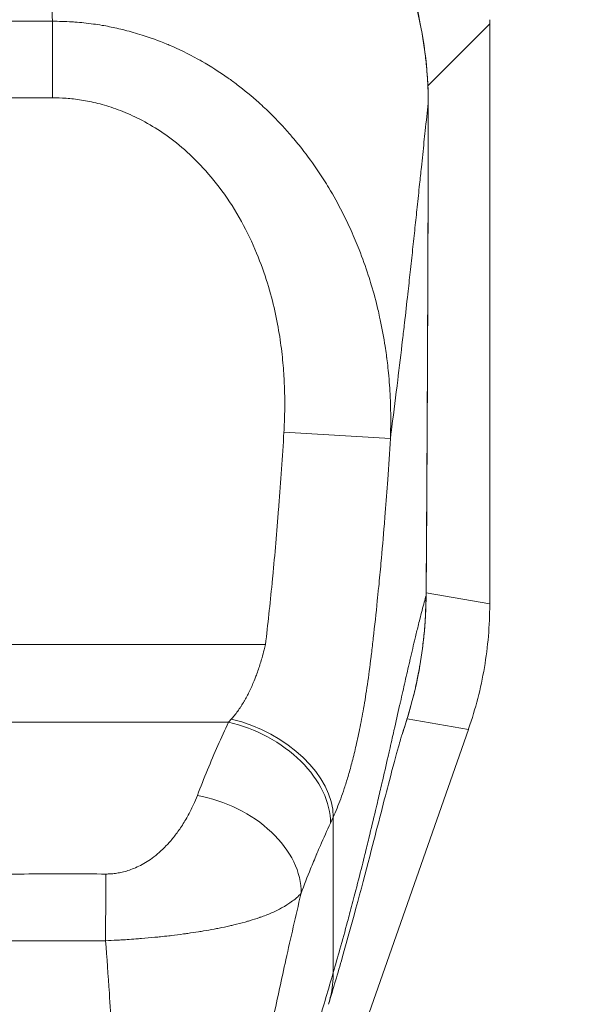
# Model space of a CAD drawing. Units: inches. Extents: x 8 to 261, y 5 to 156.
# Drawn here: x 79 to 81, y 94 to 96 of the extents above; entities that cross this region are included whole.
import ezdxf

# ---------------------------------------------------------------- set-up
doc = ezdxf.new("R2010")
doc.units = ezdxf.units.IN
doc.header["$LTSCALE"] = 16
doc.header["$MEASUREMENT"] = 0
for name, color, linetype, lineweight in [('Dimension (ANSI)', 7, 'Continuous', 5), ('Visible (ANSI)', 7, 'Continuous', 5), ('Visible Narrow (ANSI)', 7, 'Continuous', 5)]:
    doc.layers.add(name, color=color, linetype=linetype, lineweight=lineweight)
doc.styles.add('TAHOMA', font='tahoma.ttf')
doc.dimstyles.new('Default (ANSI)', dxfattribs={"dimscale": 16, "dimtxt": 0.07, "dimasz": 0.098425, "dimexe": 0.125, "dimexo": 0.0625, "dimgap": 0.031496, "dimtad": 0, "dimtih": 1, "dimtoh": 1, "dimrnd": 1e-08, "dimzin": 0, "dimdsep": 46, "dimtxsty": 'TAHOMA', "dimcen": 0.09, "dimdle": 0.393701, "dimclrd": 256, "dimclre": 256, "dimclrt": 256, "dimadec": 0, "dimazin": 0, "dimtfac": 1, "dimtofl": 0, "dimtmove": 0, "dimatfit": 3, "dimfxl": 1, "dimtolj": 1, "dimtzin": 0, "dimlwd": -1, "dimlwe": -1, "dimarcsym": 0})

# ---------------------------------------------------------------- blocks, each defined once
blk = doc.blocks.new('*D12')
at = {"layer": 'Defpoints', "color": 0, "transparency": 16777216}
for p in [(79.7393, 95.353), (101.5186, 95.353), (97.8792, 74.478)]:
    blk.add_point(p, dxfattribs=at)
at = {"layer": 'Dimension (ANSI)', "transparency": 16777216}
for p, q in [((80.7393, 95.353), (103.5186, 95.353)), ((101.5186, 93.7782), (101.5186, 86.005)), ((101.5186, 76.0528), (101.5186, 83.826)), ((98.8792, 74.478), (103.5186, 74.478))]:
    blk.add_line(p, q, dxfattribs=at)
for points in [[(101.2561, 93.7782), (101.7811, 93.7782), (101.5186, 95.353)], [(101.2561, 76.0528), (101.7811, 76.0528), (101.5186, 74.478)]]:
    blk.add_solid(points, dxfattribs=at)
at = {"layer": 'Dimension (ANSI)', "transparency": 16777216, "insert": (101.5186, 84.9155), "char_height": 1.12, "attachment_point": 5, "style": 'TAHOMA'}
blk.add_mtext('\\A1;20.88', dxfattribs=at)

msp = doc.modelspace()

# ---------------------------------------------------------------- linework, layer by layer
at = {"layer": 'Visible (ANSI)'}
for p, q in [((80.31566, 96.1433), (80.31566, 96.15117)), ((80.31566, 95.07924), (80.31566, 96.1433)), ((80.31566, 95.07924), (80.31566, 95.07791)), ((79.79125, 93.46232), (80.27648, 94.84869)), ((80.27693, 94.84996), (80.27648, 94.84869)), ((80.0195, 94.34412), (80.0195, 94.34412))]:
    msp.add_line(p, q, dxfattribs=at)
for points, knots in [([(79.49743, 96.71002), (79.57608, 96.71003), (79.65582, 96.69639), (79.80146, 96.64512), (79.86964, 96.6078), (79.98948, 96.51426), (80.04257, 96.45673), (80.12681, 96.32907), (80.15894, 96.25726), (80.19461, 96.12304), (80.20275, 96.06032), (80.20269, 95.99811)], [0, 0, 0, 0, 0.5993167, 0.5993167, 1.1764884, 1.1764884, 1.7577208, 1.7577208, 2.3419561, 2.3419561, 2.8159265, 2.8159265, 2.8159265, 2.8159265]), ([(80.27693, 94.84996), (80.28971, 94.88647), (80.29941, 94.92404), (80.31241, 95.00054), (80.31566, 95.03922), (80.31566, 95.07791)], [-0.58964435, -0.58964435, -0.58964435, -0.58964435, -0.29484491, -0.29484491, -0.000001, -0.000001, -0.000001, -0.000001]), ([(80.15489, 94.84014), (80.15489, 94.84014), (80.15465, 94.8394), (80.15315, 94.83458), (80.15089, 94.82701), (80.14372, 94.80152), (80.13795, 94.78009), (80.12205, 94.71936), (80.11088, 94.67564), (80.08294, 94.5683), (80.0651, 94.50095), (80.03669, 94.40165), (80.0283, 94.37311), (80.0195, 94.34412)], [0.1131301, 0.1131301, 0.1131301, 0.1131301, 0.21121, 0.21121, 0.4656816, 0.4656816, 0.8467681, 0.8467681, 1.3733873, 1.3733873, 1.9955986, 1.9955986, 2.2367777, 2.2367777, 2.2367777, 2.2367777])]:
    msp.add_open_spline(points, degree=3, knots=knots, dxfattribs=at)
for points in [[(80.20269, 95.99811), (80.20241, 95.69686), (80.20122, 95.39561), (80.19883, 95.09437)], [(80.19883, 95.09437), (80.19815, 95.00813), (80.18307, 94.92085), (80.15465, 94.8394)]]:
    msp.add_open_spline(points, degree=3, dxfattribs=at)
at = {"layer": 'Visible Narrow (ANSI)'}
for p, q in [((79.51241, 96.00791), (79.51239, 96.14825)), ((80.20202, 96.02965), (80.31566, 96.1433)), ((80.20269, 95.99811), (80.20268, 95.99811)), ((79.93759, 95.39421), (80.13316, 95.38249)), ((80.19883, 95.09437), (80.19878, 95.09437)), ((80.19887, 95.09909), (80.31566, 95.07924)), ((78.77478, 95.00444), (79.90379, 95.00444)), ((78.84292, 94.86173), (79.83566, 94.86173)), ((80.16397, 94.86782), (80.27648, 94.84869))]:
    msp.add_line(p, q, dxfattribs=at)
for radius, start, end in [(0.80709, 12.73307, 12.73422), (0.80708, 343.48125, 343.48142)]:
    msp.add_arc((79.33929, 95.353), radius, start, end, dxfattribs=at)
for centre, major_axis, ratio, start_param, end_param in [((79.47899, 96.00452), (0.5156, 0.5156), 0.9718691, 5.6727796, 7.0535062), ((79.87131, 95.04351), (-0.13744, -0.23902), 0.2806216, 0.8814592, 0.9171716), ((79.83566, 94.71901), (0.1785, -0.083), 0.6904568, 0.302725, 1.8814474), ((79.84099, 94.73066), (0.17947, -0.08087), 0.6615818, 0.2947925, 1.8605315), ((79.77869, 94.58474), (0.18402, -0.0699), 0.7013909, 0.2422344, 1.8311828), ((80.05934, 94.97757), (-0.11889, -0.41182), 0.1587177, 0.7979247, 0.8370373), ((79.61056, 94.44052), (0.00058, 0.19685), 0.0030763, 0.7597673, 1.4676317)]:
    msp.add_ellipse(centre, major_axis=major_axis, ratio=ratio, start_param=start_param, end_param=end_param, dxfattribs=at)
for points, knots in [([(79.51239, 96.14825), (79.51169, 96.1736), (79.511, 96.19866), (79.51034, 96.22332), (79.50997, 96.23684), (79.50961, 96.25024), (79.50926, 96.2635), (79.50889, 96.27727), (79.50853, 96.29089), (79.50818, 96.30436), (79.50757, 96.32756), (79.50697, 96.35032), (79.5064, 96.37258), (79.5063, 96.37617), (79.50621, 96.37975), (79.50612, 96.38332), (79.50544, 96.40941), (79.50479, 96.43479), (79.50416, 96.45932), (79.50403, 96.46429), (79.5039, 96.46922), (79.50378, 96.47412), (79.50327, 96.49391), (79.50277, 96.51311), (79.5023, 96.53139), (79.502, 96.54302), (79.5017, 96.55428), (79.50142, 96.56512), (79.50112, 96.57667), (79.50082, 96.58775), (79.50054, 96.59848), (79.50014, 96.61362), (79.49975, 96.62807), (79.49936, 96.64213), (79.4992, 96.64799), (79.49904, 96.65378), (79.49888, 96.65948), (79.49839, 96.67714), (79.4979, 96.69396), (79.49743, 96.70951)], [0, 0, 0, 0, 0.1076718, 0.1076718, 0.1076718, 0.1666667, 0.1666667, 0.1666667, 0.2278881, 0.2278881, 0.2278881, 0.3333333, 0.3333333, 0.3333333, 0.350348, 0.350348, 0.350348, 0.4747888, 0.4747888, 0.4747888, 0.5, 0.5, 0.5, 0.6018582, 0.6018582, 0.6018582, 0.6666667, 0.6666667, 0.6666667, 0.7358083, 0.7358083, 0.7358083, 0.8333333, 0.8333333, 0.8333333, 0.873992, 0.873992, 0.873992, 1, 1, 1, 1]), ([(80.20268, 95.99811), (80.20269, 96.00566), (80.20257, 96.01361), (80.2023, 96.02195), (80.20203, 96.0303), (80.2016, 96.03903), (80.20096, 96.04819), (80.20033, 96.05735), (80.19949, 96.06694), (80.19839, 96.07697), (80.19729, 96.087), (80.19593, 96.09748), (80.19424, 96.10841), (80.19255, 96.11934), (80.19053, 96.13073), (80.1881, 96.14258), (80.18567, 96.15443), (80.18283, 96.16676), (80.17947, 96.17961), (80.17612, 96.19247), (80.17225, 96.20586), (80.16774, 96.21977), (80.16323, 96.23368), (80.15809, 96.24811), (80.1522, 96.26297), (80.1463, 96.27782), (80.13966, 96.29311), (80.13207, 96.3089), (80.12447, 96.32469), (80.11593, 96.34098), (80.10609, 96.35793), (80.09625, 96.37487), (80.08511, 96.39245), (80.07259, 96.41023), (80.06007, 96.42801), (80.04614, 96.44596), (80.03188, 96.46265), (80.01762, 96.47933), (80.00306, 96.49477), (79.98894, 96.5086), (79.97481, 96.52242), (79.96116, 96.53465), (79.94785, 96.54578), (79.93454, 96.55691), (79.92156, 96.56693), (79.90892, 96.57608), (79.89628, 96.58522), (79.88397, 96.59349), (79.87205, 96.60102), (79.86013, 96.60855), (79.84859, 96.61534), (79.83746, 96.6215), (79.82634, 96.62766), (79.81563, 96.63321), (79.80533, 96.63824), (79.79502, 96.64328), (79.78511, 96.64782), (79.77556, 96.65194), (79.76601, 96.65607), (79.75683, 96.65979), (79.74798, 96.66318), (79.73912, 96.66657), (79.7306, 96.66963), (79.72238, 96.67241), (79.71416, 96.6752), (79.70624, 96.67771), (79.6986, 96.68), (79.69096, 96.68229), (79.68359, 96.68436), (79.67645, 96.68625), (79.66931, 96.68813), (79.66239, 96.68984), (79.65575, 96.69138), (79.64911, 96.69292), (79.64275, 96.6943), (79.63661, 96.69554), (79.63047, 96.69678), (79.62456, 96.6979), (79.61893, 96.69889), (79.61331, 96.69988), (79.60796, 96.70075), (79.60294, 96.70152), (79.59791, 96.70228), (79.59321, 96.70295), (79.58876, 96.70353), (79.58432, 96.70412), (79.58014, 96.70463), (79.57619, 96.70507), (79.57224, 96.70552), (79.56852, 96.70591), (79.56498, 96.70625), (79.56145, 96.7066), (79.5581, 96.7069), (79.5549, 96.70716), (79.55171, 96.70742), (79.54866, 96.70765), (79.54572, 96.70786), (79.54277, 96.70806), (79.53994, 96.70824), (79.53717, 96.70839), (79.53441, 96.70855), (79.53172, 96.70869), (79.52911, 96.7088), (79.5265, 96.70892), (79.52397, 96.70902), (79.52154, 96.7091), (79.5191, 96.70919), (79.51676, 96.70925), (79.51452, 96.70931), (79.51228, 96.70936), (79.51015, 96.7094), (79.50812, 96.70943), (79.5061, 96.70946), (79.50419, 96.70948), (79.5024, 96.70949), (79.50062, 96.70951), (79.49897, 96.70951), (79.49743, 96.70951)], [0, 0, 0, 0, 0.025641, 0.025641, 0.025641, 0.0512821, 0.0512821, 0.0512821, 0.0769231, 0.0769231, 0.0769231, 0.1025641, 0.1025641, 0.1025641, 0.1282051, 0.1282051, 0.1282051, 0.1538462, 0.1538462, 0.1538462, 0.1794872, 0.1794872, 0.1794872, 0.2051282, 0.2051282, 0.2051282, 0.2307692, 0.2307692, 0.2307692, 0.2564103, 0.2564103, 0.2564103, 0.2820513, 0.2820513, 0.2820513, 0.3076923, 0.3076923, 0.3076923, 0.3333333, 0.3333333, 0.3333333, 0.3589744, 0.3589744, 0.3589744, 0.3846154, 0.3846154, 0.3846154, 0.4102564, 0.4102564, 0.4102564, 0.4358974, 0.4358974, 0.4358974, 0.4615385, 0.4615385, 0.4615385, 0.4871795, 0.4871795, 0.4871795, 0.5128205, 0.5128205, 0.5128205, 0.5384615, 0.5384615, 0.5384615, 0.5641026, 0.5641026, 0.5641026, 0.5897436, 0.5897436, 0.5897436, 0.6153846, 0.6153846, 0.6153846, 0.6410256, 0.6410256, 0.6410256, 0.6666667, 0.6666667, 0.6666667, 0.6923077, 0.6923077, 0.6923077, 0.7179487, 0.7179487, 0.7179487, 0.7435897, 0.7435897, 0.7435897, 0.7692308, 0.7692308, 0.7692308, 0.7948718, 0.7948718, 0.7948718, 0.8205128, 0.8205128, 0.8205128, 0.8461538, 0.8461538, 0.8461538, 0.8717949, 0.8717949, 0.8717949, 0.8974359, 0.8974359, 0.8974359, 0.9230769, 0.9230769, 0.9230769, 0.9487179, 0.9487179, 0.9487179, 0.974359, 0.974359, 0.974359, 1, 1, 1, 1]), ([(79.51239, 96.14825), (79.52342, 96.1483), (79.53555, 96.148), (79.54817, 96.14721), (79.54998, 96.1471), (79.55179, 96.14698), (79.55362, 96.14684), (79.56457, 96.14604), (79.57587, 96.14488), (79.58762, 96.14325), (79.59288, 96.14252), (79.59822, 96.1417), (79.60365, 96.14078), (79.61239, 96.1393), (79.62135, 96.13756), (79.63055, 96.13551), (79.64035, 96.13333), (79.65042, 96.1308), (79.66073, 96.12788), (79.66612, 96.12635), (79.67158, 96.12472), (79.6771, 96.12297), (79.69186, 96.11829), (79.70708, 96.1128), (79.72272, 96.10629), (79.72412, 96.10571), (79.72552, 96.10512), (79.72692, 96.10452), (79.74405, 96.09723), (79.76169, 96.08873), (79.77976, 96.07875), (79.78225, 96.07736), (79.78476, 96.07595), (79.78728, 96.07452), (79.80294, 96.06555), (79.81891, 96.05547), (79.83501, 96.04411), (79.84059, 96.04018), (79.84618, 96.03609), (79.85178, 96.03185), (79.86496, 96.02187), (79.87822, 96.01099), (79.89148, 95.99912), (79.89887, 95.99249), (79.90627, 95.98556), (79.91366, 95.97828), (79.92513, 95.96698), (79.93658, 95.95486), (79.94794, 95.94181), (79.94904, 95.94056), (79.95013, 95.93929), (79.95122, 95.93802), (79.9577, 95.93047), (79.96413, 95.92264), (79.97044, 95.91459), (79.98123, 95.90083), (79.99165, 95.88646), (80.00137, 95.87196), (80.00793, 95.86217), (80.01417, 95.85232), (80.02009, 95.84249), (80.02892, 95.82782), (80.03702, 95.81318), (80.04438, 95.79883), (80.05041, 95.78709), (80.05595, 95.77554), (80.06107, 95.76418), (80.0664, 95.75235), (80.07129, 95.74073), (80.07579, 95.7293), (80.08211, 95.71329), (80.08768, 95.69766), (80.0926, 95.6825), (80.09456, 95.67647), (80.09642, 95.6705), (80.09818, 95.66461), (80.10284, 95.64904), (80.10683, 95.63401), (80.11028, 95.61951), (80.11141, 95.61475), (80.11249, 95.61005), (80.11351, 95.60541), (80.11387, 95.60376), (80.11423, 95.60212), (80.11458, 95.60048), (80.11822, 95.58349), (80.12115, 95.56726), (80.12355, 95.55172), (80.12517, 95.54125), (80.12656, 95.53108), (80.12773, 95.52122), (80.12847, 95.51504), (80.12912, 95.50898), (80.1297, 95.50304), (80.1312, 95.4876), (80.13221, 95.47293), (80.13287, 95.45896), (80.13304, 95.45516), (80.13319, 95.45141), (80.13332, 95.44771), (80.13366, 95.4378), (80.13382, 95.42823), (80.13383, 95.41895), (80.13386, 95.40622), (80.13361, 95.39403), (80.13316, 95.38249)], [0, 0, 0, 0, 0.0526316, 0.0526316, 0.0526316, 0.0601644, 0.0601644, 0.0601644, 0.1052632, 0.1052632, 0.1052632, 0.1254462, 0.1254462, 0.1254462, 0.1578947, 0.1578947, 0.1578947, 0.1924626, 0.1924626, 0.1924626, 0.2105263, 0.2105263, 0.2105263, 0.2588468, 0.2588468, 0.2588468, 0.2631579, 0.2631579, 0.2631579, 0.3157895, 0.3157895, 0.3157895, 0.3230687, 0.3230687, 0.3230687, 0.3684211, 0.3684211, 0.3684211, 0.3841185, 0.3841185, 0.3841185, 0.4210526, 0.4210526, 0.4210526, 0.4416648, 0.4416648, 0.4416648, 0.4736842, 0.4736842, 0.4736842, 0.476765, 0.476765, 0.476765, 0.495044, 0.495044, 0.495044, 0.5263158, 0.5263158, 0.5263158, 0.5474343, 0.5474343, 0.5474343, 0.5789474, 0.5789474, 0.5789474, 0.6047246, 0.6047246, 0.6047246, 0.6315789, 0.6315789, 0.6315789, 0.6692203, 0.6692203, 0.6692203, 0.6842105, 0.6842105, 0.6842105, 0.7238393, 0.7238393, 0.7238393, 0.7368421, 0.7368421, 0.7368421, 0.7414592, 0.7414592, 0.7414592, 0.7894737, 0.7894737, 0.7894737, 0.8218388, 0.8218388, 0.8218388, 0.8421053, 0.8421053, 0.8421053, 0.8947368, 0.8947368, 0.8947368, 0.9090444, 0.9090444, 0.9090444, 0.9473684, 0.9473684, 0.9473684, 1, 1, 1, 1]), ([(79.16616, 96.00791), (79.17476, 96.00791), (79.18306, 96.00791), (79.19107, 96.00791), (79.19127, 96.00791), (79.19146, 96.00791), (79.19166, 96.00791), (79.19967, 96.00792), (79.20738, 96.00792), (79.21481, 96.00792), (79.21498, 96.00792), (79.21514, 96.00792), (79.2153, 96.00792), (79.22288, 96.00792), (79.23017, 96.00793), (79.2372, 96.00793), (79.24422, 96.00794), (79.25097, 96.00794), (79.25742, 96.00795), (79.26386, 96.00795), (79.27, 96.00796), (79.27587, 96.00797), (79.28173, 96.00797), (79.28732, 96.00798), (79.29263, 96.00799), (79.29794, 96.008), (79.30297, 96.008), (79.3077, 96.00801), (79.31244, 96.00802), (79.31689, 96.00802), (79.32115, 96.00803), (79.32541, 96.00803), (79.32948, 96.00803), (79.33349, 96.00804), (79.33749, 96.00804), (79.34144, 96.00804), (79.34544, 96.00804), (79.34945, 96.00803), (79.35352, 96.00803), (79.35779, 96.00803), (79.36205, 96.00802), (79.3665, 96.00802), (79.37124, 96.00801), (79.37597, 96.008), (79.381, 96.008), (79.38629, 96.00799), (79.39159, 96.00798), (79.39717, 96.00797), (79.40301, 96.00797), (79.40886, 96.00796), (79.41498, 96.00795), (79.42141, 96.00795), (79.42784, 96.00794), (79.43458, 96.00794), (79.44158, 96.00793), (79.44858, 96.00793), (79.45585, 96.00792), (79.46341, 96.00792), (79.46356, 96.00792), (79.4637, 96.00792), (79.46385, 96.00792), (79.47128, 96.00792), (79.47898, 96.00792), (79.48699, 96.00791), (79.48716, 96.00791), (79.48734, 96.00791), (79.48752, 96.00791), (79.49552, 96.00791), (79.50382, 96.00791), (79.51241, 96.00791)], [0, 0, 0, 0, 0.05136481, 0.05136481, 0.05136481, 0.05263158, 0.05263158, 0.05263158, 0.10413794, 0.10413794, 0.10413794, 0.10526316, 0.10526316, 0.10526316, 0.15789474, 0.15789474, 0.15789474, 0.21052632, 0.21052632, 0.21052632, 0.26315789, 0.26315789, 0.26315789, 0.31578947, 0.31578947, 0.31578947, 0.36842105, 0.36842105, 0.36842105, 0.42105263, 0.42105263, 0.42105263, 0.47368421, 0.47368421, 0.47368421, 0.52631579, 0.52631579, 0.52631579, 0.57894737, 0.57894737, 0.57894737, 0.63157895, 0.63157895, 0.63157895, 0.68421053, 0.68421053, 0.68421053, 0.73684211, 0.73684211, 0.73684211, 0.78947368, 0.78947368, 0.78947368, 0.84210526, 0.84210526, 0.84210526, 0.89473684, 0.89473684, 0.89473684, 0.8957491, 0.8957491, 0.8957491, 0.94736842, 0.94736842, 0.94736842, 0.9485223, 0.9485223, 0.9485223, 1, 1, 1, 1]), ([(79.51241, 96.00791), (79.52043, 96.00792), (79.52886, 96.00764), (79.53772, 96.00698), (79.54658, 96.00632), (79.55586, 96.00528), (79.56554, 96.00374), (79.57522, 96.00221), (79.58531, 96.00019), (79.59586, 95.99754), (79.60641, 95.99488), (79.61743, 95.99159), (79.6288, 95.98754), (79.64016, 95.98349), (79.65187, 95.97868), (79.66396, 95.9729), (79.67604, 95.96712), (79.6885, 95.96037), (79.70124, 95.95245), (79.71397, 95.94453), (79.72699, 95.93543), (79.7401, 95.92499), (79.75321, 95.91454), (79.76641, 95.90273), (79.77958, 95.88932), (79.79274, 95.87592), (79.80588, 95.86091), (79.81876, 95.84386), (79.83165, 95.82681), (79.84428, 95.80773), (79.85541, 95.78834), (79.86655, 95.76895), (79.87619, 95.74924), (79.8844, 95.73012), (79.89262, 95.711), (79.89941, 95.69246), (79.90515, 95.67455), (79.9109, 95.65664), (79.91559, 95.63936), (79.91948, 95.62278), (79.92336, 95.6062), (79.92644, 95.59032), (79.92892, 95.57516), (79.9314, 95.56), (79.93329, 95.54556), (79.93475, 95.5318), (79.9362, 95.51803), (79.93721, 95.50495), (79.9379, 95.49245), (79.93859, 95.47994), (79.93896, 95.46801), (79.9391, 95.45663), (79.93924, 95.44524), (79.93914, 95.43438), (79.93887, 95.42399), (79.9386, 95.41359), (79.93816, 95.40366), (79.93759, 95.39421)], [0, 0, 0, 0, 0.0526316, 0.0526316, 0.0526316, 0.1052632, 0.1052632, 0.1052632, 0.1578947, 0.1578947, 0.1578947, 0.2105263, 0.2105263, 0.2105263, 0.2631579, 0.2631579, 0.2631579, 0.3157895, 0.3157895, 0.3157895, 0.3684211, 0.3684211, 0.3684211, 0.4210526, 0.4210526, 0.4210526, 0.4736842, 0.4736842, 0.4736842, 0.5263158, 0.5263158, 0.5263158, 0.5789474, 0.5789474, 0.5789474, 0.6315789, 0.6315789, 0.6315789, 0.6842105, 0.6842105, 0.6842105, 0.7368421, 0.7368421, 0.7368421, 0.7894737, 0.7894737, 0.7894737, 0.8421053, 0.8421053, 0.8421053, 0.8947368, 0.8947368, 0.8947368, 0.9473684, 0.9473684, 0.9473684, 1, 1, 1, 1]), ([(80.13316, 95.38249), (80.13365, 95.3862), (80.13414, 95.3899), (80.13462, 95.39361), (80.13832, 95.42191), (80.14189, 95.45019), (80.14542, 95.47883), (80.14581, 95.48202), (80.1462, 95.48522), (80.14659, 95.48842), (80.14968, 95.51361), (80.15271, 95.53911), (80.15559, 95.56378), (80.15679, 95.57405), (80.15796, 95.58417), (80.15909, 95.59408), (80.16122, 95.61269), (80.16324, 95.63053), (80.16514, 95.6476), (80.16669, 95.66143), (80.16816, 95.67477), (80.16957, 95.68762), (80.17113, 95.70195), (80.17262, 95.71568), (80.17407, 95.72915), (80.17553, 95.7427), (80.17695, 95.75598), (80.17838, 95.76932), (80.17972, 95.78189), (80.18105, 95.79452), (80.18238, 95.80713), (80.18387, 95.82122), (80.18534, 95.83529), (80.18681, 95.84923), (80.1879, 95.85968), (80.18899, 95.87006), (80.19007, 95.88034), (80.19172, 95.89605), (80.19335, 95.91153), (80.19495, 95.92666), (80.19568, 95.93358), (80.19641, 95.94042), (80.19714, 95.94718), (80.19903, 95.96486), (80.20088, 95.98194), (80.20268, 95.99811)], [0, 0, 0, 0, 0.0150647, 0.0150647, 0.0150647, 0.1300377, 0.1300377, 0.1300377, 0.1428571, 0.1428571, 0.1428571, 0.2437349, 0.2437349, 0.2437349, 0.2857143, 0.2857143, 0.2857143, 0.3646443, 0.3646443, 0.3646443, 0.4285714, 0.4285714, 0.4285714, 0.4998153, 0.4998153, 0.4998153, 0.5714286, 0.5714286, 0.5714286, 0.6389095, 0.6389095, 0.6389095, 0.7142857, 0.7142857, 0.7142857, 0.7707784, 0.7707784, 0.7707784, 0.8571429, 0.8571429, 0.8571429, 0.8966454, 0.8966454, 0.8966454, 1, 1, 1, 1]), ([(80.19878, 95.09437), (80.19894, 95.11539), (80.1991, 95.13647), (80.19925, 95.15747), (80.19941, 95.1796), (80.19956, 95.20164), (80.1997, 95.2235), (80.19982, 95.24273), (80.19994, 95.26182), (80.20005, 95.28072), (80.20011, 95.29167), (80.20017, 95.30256), (80.20024, 95.31338), (80.20027, 95.32028), (80.20031, 95.32714), (80.20035, 95.33399), (80.20044, 95.35075), (80.20053, 95.36737), (80.20062, 95.38395), (80.2007, 95.39971), (80.20078, 95.41543), (80.20086, 95.4312), (80.20101, 95.46035), (80.20115, 95.48965), (80.20129, 95.51985), (80.2013, 95.52127), (80.2013, 95.5227), (80.20131, 95.52413), (80.20143, 95.55038), (80.20156, 95.57726), (80.20167, 95.60455), (80.20179, 95.6326), (80.20191, 95.66112), (80.20201, 95.68994), (80.20206, 95.70468), (80.20211, 95.7195), (80.20216, 95.73434), (80.20218, 95.74005), (80.2022, 95.74575), (80.20221, 95.75146), (80.20224, 95.76118), (80.20227, 95.77091), (80.2023, 95.78068), (80.20234, 95.79684), (80.20239, 95.8131), (80.20242, 95.82954), (80.20246, 95.84665), (80.2025, 95.86396), (80.20253, 95.88159), (80.20256, 95.90111), (80.20259, 95.92102), (80.20262, 95.94148), (80.20264, 95.95987), (80.20267, 95.9787), (80.20268, 95.99811)], [0, 0, 0, 0, 0.0710469, 0.0710469, 0.0710469, 0.1459209, 0.1459209, 0.1459209, 0.2118133, 0.2118133, 0.2118133, 0.25, 0.25, 0.25, 0.2743268, 0.2743268, 0.2743268, 0.3338662, 0.3338662, 0.3338662, 0.3904428, 0.3904428, 0.3904428, 0.4950622, 0.4950622, 0.4950622, 0.5, 0.5, 0.5, 0.5906921, 0.5906921, 0.5906921, 0.6839417, 0.6839417, 0.6839417, 0.7316628, 0.7316628, 0.7316628, 0.75, 0.75, 0.75, 0.7812594, 0.7812594, 0.7812594, 0.8329928, 0.8329928, 0.8329928, 0.8868018, 0.8868018, 0.8868018, 0.9464236, 0.9464236, 0.9464236, 1, 1, 1, 1]), ([(79.93759, 95.39421), (79.93485, 95.34846), (79.9318, 95.30353), (79.9284, 95.25938), (79.92824, 95.25731), (79.92808, 95.25524), (79.92792, 95.25317), (79.92464, 95.21116), (79.92105, 95.16987), (79.91714, 95.12937), (79.91673, 95.12515), (79.91632, 95.12093), (79.91591, 95.11673), (79.91215, 95.07861), (79.90812, 95.04118), (79.90379, 95.00444)], [0.00000001, 0.00000001, 0.00000001, 0.00000001, 0.33333333, 0.33333333, 0.33333333, 0.34897988, 0.34897988, 0.34897988, 0.66666667, 0.66666667, 0.66666667, 0.69976646, 0.69976646, 0.69976646, 1, 1, 1, 1]), ([(80.13316, 95.38249), (80.13161, 95.35708), (80.12997, 95.33194), (80.12823, 95.30703), (80.1268, 95.28666), (80.12531, 95.26645), (80.12374, 95.24637), (80.12369, 95.24569), (80.12364, 95.24501), (80.12358, 95.24434), (80.1231, 95.23815), (80.12261, 95.23198), (80.12211, 95.22581), (80.12015, 95.20159), (80.11808, 95.17756), (80.1159, 95.15377), (80.11458, 95.13928), (80.11321, 95.12489), (80.1118, 95.11058), (80.11173, 95.10984), (80.11166, 95.1091), (80.11158, 95.10837), (80.11079, 95.10034), (80.10999, 95.09235), (80.10917, 95.08439), (80.10683, 95.06152), (80.10437, 95.03888), (80.1018, 95.0164), (80.1007, 95.00671), (80.09957, 94.99705), (80.09842, 94.98742), (80.09819, 94.98548), (80.09795, 94.98355), (80.09772, 94.98162)], [0, 0, 0, 0, 0.18066903, 0.18066903, 0.18066903, 0.32835917, 0.32835917, 0.32835917, 0.33333333, 0.33333333, 0.33333333, 0.37884603, 0.37884603, 0.37884603, 0.55772168, 0.55772168, 0.55772168, 0.66666667, 0.66666667, 0.66666667, 0.67230364, 0.67230364, 0.67230364, 0.73346178, 0.73346178, 0.73346178, 0.90909597, 0.90909597, 0.90909597, 0.98481874, 0.98481874, 0.98481874, 0.99999996, 0.99999996, 0.99999996, 0.99999996]), ([(80.02826, 94.40251), (80.03241, 94.41667), (80.03649, 94.43089), (80.04051, 94.44519), (80.04523, 94.46194), (80.04988, 94.47882), (80.05449, 94.49587), (80.05576, 94.50057), (80.05703, 94.50529), (80.05829, 94.51002), (80.06157, 94.52226), (80.06482, 94.53459), (80.06802, 94.54691), (80.0725, 94.56413), (80.07688, 94.58131), (80.08111, 94.59815), (80.08288, 94.60521), (80.08462, 94.61221), (80.08633, 94.61913), (80.08887, 94.62936), (80.09133, 94.63941), (80.09374, 94.64929), (80.09798, 94.6667), (80.10204, 94.68358), (80.10593, 94.69999), (80.10743, 94.70631), (80.10891, 94.71257), (80.11036, 94.71876), (80.11285, 94.72937), (80.11528, 94.73977), (80.11767, 94.75007), (80.12149, 94.76654), (80.12522, 94.78276), (80.12896, 94.79906), (80.1298, 94.80274), (80.13064, 94.80641), (80.13149, 94.8101), (80.13427, 94.82224), (80.13706, 94.83449), (80.1398, 94.84657), (80.14339, 94.86236), (80.14689, 94.87787), (80.1502, 94.89254), (80.15067, 94.89463), (80.15114, 94.89671), (80.1516, 94.89877), (80.15459, 94.91203), (80.15742, 94.9245), (80.16014, 94.93643), (80.16307, 94.94924), (80.16588, 94.96144), (80.16863, 94.97329), (80.16897, 94.97475), (80.16931, 94.9762), (80.16964, 94.97765), (80.17272, 94.99086), (80.17573, 95.00366), (80.17869, 95.01602), (80.1805, 95.02357), (80.18229, 95.03095), (80.18408, 95.03817), (80.18515, 95.04254), (80.18623, 95.04684), (80.1873, 95.05108), (80.19005, 95.06201), (80.19278, 95.07249), (80.19545, 95.08235), (80.19657, 95.08647), (80.19768, 95.09048), (80.19878, 95.09437)], [0, 0, 0, 0, 0.0501039, 0.0501039, 0.0501039, 0.108813, 0.108813, 0.108813, 0.125, 0.125, 0.125, 0.1668995, 0.1668995, 0.1668995, 0.2254516, 0.2254516, 0.2254516, 0.25, 0.25, 0.25, 0.2863168, 0.2863168, 0.2863168, 0.3503235, 0.3503235, 0.3503235, 0.375, 0.375, 0.375, 0.417247, 0.417247, 0.417247, 0.4847815, 0.4847815, 0.4847815, 0.5, 0.5, 0.5, 0.5501066, 0.5501066, 0.5501066, 0.6156335, 0.6156335, 0.6156335, 0.625, 0.625, 0.625, 0.6852629, 0.6852629, 0.6852629, 0.75, 0.75, 0.75, 0.7579553, 0.7579553, 0.7579553, 0.8306536, 0.8306536, 0.8306536, 0.875, 0.875, 0.875, 0.9018373, 0.9018373, 0.9018373, 0.9710926, 0.9710926, 0.9710926, 1, 1, 1, 1]), ([(80.15466, 94.83941), (80.15864, 94.85085), (80.16231, 94.86222), (80.16556, 94.87306), (80.16696, 94.87774), (80.16828, 94.88231), (80.16954, 94.8868), (80.1714, 94.89345), (80.17311, 94.8999), (80.1747, 94.90621), (80.17737, 94.91678), (80.17971, 94.92694), (80.18189, 94.93732), (80.18371, 94.94599), (80.18541, 94.95483), (80.18697, 94.96371), (80.18727, 94.96548), (80.18758, 94.96725), (80.18787, 94.96901), (80.18966, 94.97969), (80.19123, 94.99041), (80.19258, 95.00115), (80.19393, 95.01189), (80.19506, 95.02265), (80.19597, 95.03348), (80.19689, 95.04431), (80.19757, 95.05521), (80.19803, 95.06545), (80.19848, 95.07569), (80.19871, 95.08527), (80.19878, 95.09437)], [0.83469074, 0.83469074, 0.83469074, 0.83469074, 0.85416667, 0.85416667, 0.85416667, 0.86256723, 0.86256723, 0.86256723, 0.875, 0.875, 0.875, 0.89583333, 0.89583333, 0.89583333, 0.91321675, 0.91321675, 0.91321675, 0.91666667, 0.91666667, 0.91666667, 0.9375, 0.9375, 0.9375, 0.95833333, 0.95833333, 0.95833333, 0.97916667, 0.97916667, 0.97916667, 1, 1, 1, 1]), ([(79.90379, 95.00444), (79.90299, 95.00102), (79.90216, 94.99768), (79.90133, 94.99441), (79.90007, 94.98949), (79.89877, 94.98474), (79.89746, 94.98019), (79.89641, 94.97654), (79.89535, 94.97301), (79.89428, 94.9696), (79.89313, 94.96594), (79.89197, 94.96242), (79.89081, 94.95903), (79.88954, 94.9553), (79.88825, 94.95173), (79.88697, 94.9483), (79.886, 94.9457), (79.88503, 94.94319), (79.88406, 94.94075), (79.88259, 94.93707), (79.88113, 94.93358), (79.87968, 94.93026), (79.87892, 94.9285), (79.87815, 94.92678), (79.87739, 94.92512), (79.87576, 94.92156), (79.87415, 94.91822), (79.87257, 94.91506), (79.872, 94.91394), (79.87144, 94.91285), (79.87089, 94.91177), (79.86913, 94.90839), (79.8674, 94.90523), (79.8657, 94.90226), (79.86534, 94.90162), (79.86497, 94.90099), (79.86461, 94.90037), (79.86274, 94.89717), (79.86091, 94.89419), (79.85909, 94.89139), (79.85891, 94.89111), (79.85873, 94.89083), (79.85855, 94.89055), (79.85656, 94.88751), (79.8546, 94.88467), (79.85266, 94.882), (79.85071, 94.87932), (79.84879, 94.87681), (79.84684, 94.87441), (79.84669, 94.87422), (79.84653, 94.87403), (79.84638, 94.87384), (79.84459, 94.87165), (79.84279, 94.86955), (79.84099, 94.86755)], [0.00000003, 0.00000003, 0.00000003, 0.00000003, 0.03985935, 0.03985935, 0.03985935, 0.1, 0.1, 0.1, 0.14823446, 0.14823446, 0.14823446, 0.2, 0.2, 0.2, 0.25682288, 0.25682288, 0.25682288, 0.3, 0.3, 0.3, 0.36531419, 0.36531419, 0.36531419, 0.4, 0.4, 0.4, 0.47383742, 0.47383742, 0.47383742, 0.5, 0.5, 0.5, 0.58235434, 0.58235434, 0.58235434, 0.6, 0.6, 0.6, 0.69089057, 0.69089057, 0.69089057, 0.7, 0.7, 0.7, 0.8, 0.8, 0.8, 0.9, 0.9, 0.9, 0.90798514, 0.90798514, 0.90798514, 1, 1, 1, 1]), ([(80.09772, 94.98162), (80.09556, 94.96373), (80.09106, 94.93032), (80.08392, 94.88618), (80.07664, 94.84782), (80.06939, 94.81475), (80.06228, 94.78624), (80.05534, 94.76157), (80.04857, 94.74004), (80.04189, 94.72094), (80.03521, 94.70371), (80.0306, 94.69294), (80.02826, 94.68777)], [0, 0, 0, 0, 0.1, 0.2, 0.3, 0.4, 0.5, 0.6, 0.7, 0.8, 0.9, 1, 1, 1, 1]), ([(79.77869, 94.72745), (79.7766, 94.72196), (79.77416, 94.71605), (79.77112, 94.7095), (79.76808, 94.70296), (79.76445, 94.69577), (79.76048, 94.6887), (79.75651, 94.68163), (79.75222, 94.67466), (79.74787, 94.66822), (79.74353, 94.66177), (79.73913, 94.65583), (79.73474, 94.65036), (79.73034, 94.6449), (79.72595, 94.63989), (79.72158, 94.63532), (79.7172, 94.63074), (79.71285, 94.62658), (79.70853, 94.62278), (79.70421, 94.61899), (79.69991, 94.61555), (79.69566, 94.61245), (79.69141, 94.60935), (79.68722, 94.60658), (79.6831, 94.60411), (79.67897, 94.60163), (79.67491, 94.59945), (79.67095, 94.59753), (79.66699, 94.5956), (79.66313, 94.59394), (79.65936, 94.59249), (79.65559, 94.59104), (79.65192, 94.58981), (79.64835, 94.58876), (79.64478, 94.58771), (79.64131, 94.58684), (79.63794, 94.58613), (79.63458, 94.58542), (79.63132, 94.58486), (79.62818, 94.58443), (79.62504, 94.584), (79.62201, 94.5837), (79.61908, 94.58351), (79.61615, 94.58331), (79.6133, 94.58323), (79.61056, 94.58324)], [0.00000004, 0.00000004, 0.00000004, 0.00000004, 0.06666667, 0.06666667, 0.06666667, 0.13333333, 0.13333333, 0.13333333, 0.2, 0.2, 0.2, 0.26666667, 0.26666667, 0.26666667, 0.33333333, 0.33333333, 0.33333333, 0.4, 0.4, 0.4, 0.46666667, 0.46666667, 0.46666667, 0.53333333, 0.53333333, 0.53333333, 0.6, 0.6, 0.6, 0.66666667, 0.66666667, 0.66666667, 0.73333333, 0.73333333, 0.73333333, 0.8, 0.8, 0.8, 0.86666667, 0.86666667, 0.86666667, 0.93333333, 0.93333333, 0.93333333, 1, 1, 1, 1]), ([(80.02312, 94.67653), (80.01689, 94.66311), (80.01069, 94.64939), (80.00458, 94.6354), (80.00248, 94.63061), (80.0004, 94.62578), (79.99833, 94.62092), (79.99814, 94.62047), (79.99795, 94.62002), (79.99775, 94.61957), (79.99398, 94.61069), (79.99024, 94.60169), (79.98653, 94.59257), (79.98061, 94.57798), (79.97479, 94.56306), (79.96909, 94.54783)], [0, 0, 0, 0, 0.3333333, 0.3333333, 0.3333333, 0.4475744, 0.4475744, 0.4475744, 0.4581379, 0.4581379, 0.4581379, 0.6666667, 0.6666667, 0.6666667, 1, 1, 1, 1]), ([(80.02826, 94.68777), (80.02826, 94.68273), (80.02826, 94.67773), (80.02826, 94.67274), (80.02826, 94.66599), (80.02826, 94.65927), (80.02826, 94.65255), (80.02826, 94.64842), (80.02826, 94.64429), (80.02826, 94.64015), (80.02826, 94.63148), (80.02826, 94.62276), (80.02826, 94.61403), (80.02826, 94.6068), (80.02826, 94.59957), (80.02826, 94.59235), (80.02826, 94.58709), (80.02826, 94.58184), (80.02826, 94.57659), (80.02826, 94.566), (80.02826, 94.55544), (80.02826, 94.54491), (80.02826, 94.54277), (80.02826, 94.54064), (80.02826, 94.5385), (80.02826, 94.53188), (80.02826, 94.52528), (80.02826, 94.51868), (80.02826, 94.51174), (80.02826, 94.50482), (80.02826, 94.49792), (80.02826, 94.49073), (80.02826, 94.48357), (80.02826, 94.47637), (80.02826, 94.46876), (80.02826, 94.46112), (80.02826, 94.45342), (80.02826, 94.45259), (80.02826, 94.45175), (80.02826, 94.45092), (80.02826, 94.4431), (80.02826, 94.43521), (80.02826, 94.42725), (80.02826, 94.41907), (80.02826, 94.41082), (80.02826, 94.40251)], [0, 0, 0, 0, 0.0522704, 0.0522704, 0.0522704, 0.1231439, 0.1231439, 0.1231439, 0.1666667, 0.1666667, 0.1666667, 0.2577839, 0.2577839, 0.2577839, 0.3333333, 0.3333333, 0.3333333, 0.3884933, 0.3884933, 0.3884933, 0.5, 0.5, 0.5, 0.5226481, 0.5226481, 0.5226481, 0.5928901, 0.5928901, 0.5928901, 0.6666667, 0.6666667, 0.6666667, 0.7433902, 0.7433902, 0.7433902, 0.8245799, 0.8245799, 0.8245799, 0.8333333, 0.8333333, 0.8333333, 0.9155531, 0.9155531, 0.9155531, 1, 1, 1, 1]), ([(79.61056, 94.58324), (79.56713, 94.58336), (79.47874, 94.58331), (79.33916, 94.58311), (79.19964, 94.58331), (79.11136, 94.58336), (79.06801, 94.58324)], [0, 0, 0, 0, 0.25, 0.5, 0.75, 1, 1, 1, 1]), ([(79.96909, 94.54783), (79.96679, 94.54516), (79.96398, 94.54233), (79.96046, 94.53927), (79.95969, 94.53861), (79.9589, 94.53794), (79.95807, 94.53726), (79.95528, 94.53497), (79.95208, 94.53257), (79.94851, 94.53014), (79.94607, 94.52848), (79.94347, 94.52681), (79.94073, 94.52515), (79.93998, 94.52471), (79.93923, 94.52426), (79.93847, 94.52381), (79.93679, 94.52284), (79.93506, 94.52186), (79.9333, 94.5209), (79.92856, 94.51833), (79.92353, 94.51583), (79.91832, 94.51347), (79.91724, 94.51298), (79.91615, 94.5125), (79.91506, 94.51202), (79.90831, 94.50909), (79.9013, 94.50637), (79.89409, 94.50384), (79.89375, 94.50372), (79.89341, 94.5036), (79.89307, 94.50348), (79.88693, 94.50134), (79.88065, 94.49934), (79.87427, 94.49745), (79.87311, 94.49711), (79.87194, 94.49677), (79.87077, 94.49643), (79.86923, 94.49599), (79.86769, 94.49556), (79.86614, 94.49513), (79.85932, 94.49324), (79.8524, 94.49148), (79.84542, 94.48982), (79.843, 94.48925), (79.84057, 94.48868), (79.83814, 94.48813), (79.83161, 94.48666), (79.82503, 94.48527), (79.81843, 94.48396), (79.81547, 94.48337), (79.81251, 94.4828), (79.80954, 94.48224), (79.80306, 94.48102), (79.79658, 94.47988), (79.79014, 94.4788), (79.78707, 94.47828), (79.78401, 94.47778), (79.78096, 94.4773), (79.7742, 94.47622), (79.76749, 94.47522), (79.76087, 94.47428), (79.75824, 94.47391), (79.75563, 94.47354), (79.75303, 94.47319), (79.74554, 94.47217), (79.73817, 94.47124), (79.73094, 94.47038), (79.72932, 94.47019), (79.72772, 94.47), (79.72612, 94.46982), (79.721, 94.46922), (79.71596, 94.46867), (79.71099, 94.46815), (79.70745, 94.46778), (79.70395, 94.46742), (79.70049, 94.46708), (79.69218, 94.46627), (79.68409, 94.46554), (79.67622, 94.4649), (79.6742, 94.46473), (79.67219, 94.46457), (79.6702, 94.46441), (79.66443, 94.46396), (79.65877, 94.46355), (79.6532, 94.46318), (79.64872, 94.46288), (79.6443, 94.4626), (79.63993, 94.46234), (79.637, 94.46216), (79.63409, 94.462), (79.63121, 94.46184), (79.62401, 94.46145), (79.61694, 94.4611), (79.61001, 94.46079)], [0.00000012, 0.00000012, 0.00000012, 0.00000012, 0.05482517, 0.05482517, 0.05482517, 0.06666667, 0.06666667, 0.06666667, 0.1062965, 0.1062965, 0.1062965, 0.13333333, 0.13333333, 0.13333333, 0.14066223, 0.14066223, 0.14066223, 0.15679582, 0.15679582, 0.15679582, 0.2, 0.2, 0.2, 0.20894595, 0.20894595, 0.20894595, 0.2640514, 0.2640514, 0.2640514, 0.26666667, 0.26666667, 0.26666667, 0.31353269, 0.31353269, 0.31353269, 0.3220978, 0.3220978, 0.3220978, 0.33333333, 0.33333333, 0.33333333, 0.38283495, 0.38283495, 0.38283495, 0.4, 0.4, 0.4, 0.44600846, 0.44600846, 0.44600846, 0.46666667, 0.46666667, 0.46666667, 0.51183092, 0.51183092, 0.51183092, 0.53333333, 0.53333333, 0.53333333, 0.58105894, 0.58105894, 0.58105894, 0.6, 0.6, 0.6, 0.65450437, 0.65450437, 0.65450437, 0.66666667, 0.66666667, 0.66666667, 0.70559404, 0.70559404, 0.70559404, 0.73333333, 0.73333333, 0.73333333, 0.8, 0.8, 0.8, 0.81712684, 0.81712684, 0.81712684, 0.86666667, 0.86666667, 0.86666667, 0.90659471, 0.90659471, 0.90659471, 0.93333333, 0.93333333, 0.93333333, 1, 1, 1, 1]), ([(79.83141, 93.87251), (79.83689, 93.90311), (79.84251, 93.93419), (79.84831, 93.96581), (79.85504, 94.00244), (79.86202, 94.0398), (79.86936, 94.07811), (79.87005, 94.08171), (79.87074, 94.08532), (79.87143, 94.08893), (79.87795, 94.12279), (79.88474, 94.15739), (79.89174, 94.1922), (79.8995, 94.23076), (79.90751, 94.2696), (79.91565, 94.30802), (79.91651, 94.31207), (79.91736, 94.31611), (79.91822, 94.32015), (79.9258, 94.35572), (79.93347, 94.39088), (79.94126, 94.42588), (79.95024, 94.46615), (79.95938, 94.5062), (79.96877, 94.54645), (79.96888, 94.54691), (79.96899, 94.54737), (79.96909, 94.54783)], [0, 0, 0, 0, 0.14702063, 0.14702063, 0.14702063, 0.31732434, 0.31732434, 0.31732434, 0.33333333, 0.33333333, 0.33333333, 0.48317422, 0.48317422, 0.48317422, 0.6491763, 0.6491763, 0.6491763, 0.66666667, 0.66666667, 0.66666667, 0.82071508, 0.82071508, 0.82071508, 0.99797198, 0.99797198, 0.99797198, 0.99999991, 0.99999991, 0.99999991, 0.99999991]), ([(79.61001, 94.46079), (79.58434, 94.46088), (79.55843, 94.46091), (79.53211, 94.46091), (79.5142, 94.46091), (79.49611, 94.4609), (79.47778, 94.46088), (79.47015, 94.46088), (79.46248, 94.46087), (79.45477, 94.46086), (79.42938, 94.46083), (79.40362, 94.46079), (79.37775, 94.46078), (79.36491, 94.46077), (79.35204, 94.46076), (79.33917, 94.46076), (79.32638, 94.46076), (79.31359, 94.46077), (79.30082, 94.46078), (79.27495, 94.46079), (79.24919, 94.46083), (79.2238, 94.46086), (79.21604, 94.46087), (79.20831, 94.46088), (79.20062, 94.46088), (79.18235, 94.4609), (79.16431, 94.46091), (79.14646, 94.46091), (79.12014, 94.46091), (79.09422, 94.46088), (79.06856, 94.46079)], [0, 0, 0, 0, 0.1487591, 0.1487591, 0.1487591, 0.25, 0.25, 0.25, 0.2921537, 0.2921537, 0.2921537, 0.4310717, 0.4310717, 0.4310717, 0.5, 0.5, 0.5, 0.5685311, 0.5685311, 0.5685311, 0.7075039, 0.7075039, 0.7075039, 0.75, 0.75, 0.75, 0.8510174, 0.8510174, 0.8510174, 1, 1, 1, 1]), ([(79.63456, 93.95381), (79.63442, 93.98257), (79.63394, 94.01161), (79.6332, 94.04076), (79.63248, 94.06936), (79.6315, 94.09805), (79.63033, 94.12671), (79.63008, 94.1327), (79.62983, 94.1387), (79.62957, 94.14469), (79.62798, 94.18107), (79.6261, 94.2173), (79.62403, 94.25303), (79.62315, 94.26819), (79.62225, 94.28326), (79.62131, 94.29821), (79.6199, 94.3207), (79.61844, 94.34293), (79.61693, 94.36486), (79.61469, 94.39754), (79.61237, 94.42955), (79.61001, 94.46079)], [0, 0, 0, 0, 0.1682504, 0.1682504, 0.1682504, 0.3333333, 0.3333333, 0.3333333, 0.3678785, 0.3678785, 0.3678785, 0.5776691, 0.5776691, 0.5776691, 0.6666667, 0.6666667, 0.6666667, 0.8005154, 0.8005154, 0.8005154, 1, 1, 1, 1]), ([(79.83141, 93.67738), (79.83567, 93.70054), (79.84047, 93.7243), (79.84579, 93.74871), (79.8515, 93.77492), (79.8578, 93.80189), (79.86466, 93.82968), (79.86515, 93.83166), (79.86564, 93.83364), (79.86614, 93.83563), (79.87335, 93.86466), (79.88117, 93.8946), (79.88953, 93.92551), (79.89611, 93.94987), (79.90304, 93.97484), (79.91027, 94.00044), (79.91195, 94.00638), (79.91364, 94.01235), (79.91535, 94.01836), (79.92417, 94.04932), (79.93341, 94.08118), (79.94301, 94.11395), (79.95045, 94.13935), (79.95811, 94.16529), (79.96595, 94.19176), (79.96792, 94.19842), (79.9699, 94.20511), (79.97189, 94.21183), (79.98152, 94.24428), (79.99138, 94.2775), (80.0014, 94.31132), (80.01027, 94.34128), (80.01925, 94.37172), (80.02826, 94.40251)], [0, 0, 0, 0, 0.1205694, 0.1205694, 0.1205694, 0.25, 0.25, 0.25, 0.2592184, 0.2592184, 0.2592184, 0.3938611, 0.3938611, 0.3938611, 0.5, 0.5, 0.5, 0.5246326, 0.5246326, 0.5246326, 0.6516007, 0.6516007, 0.6516007, 0.75, 0.75, 0.75, 0.7747419, 0.7747419, 0.7747419, 0.894214, 0.894214, 0.894214, 1, 1, 1, 1]), ([(80.02826, 94.40251), (80.02827, 94.39518), (80.02785, 94.38765), (80.02698, 94.38005), (80.02611, 94.37247), (80.02479, 94.36483), (80.02302, 94.35724), (80.02293, 94.35683), (80.02283, 94.35641), (80.02273, 94.35599), (80.02177, 94.35202), (80.0207, 94.34806), (80.0195, 94.34412)], [0, 0, 0, 0, 0.07149858, 0.07149858, 0.07149858, 0.14285714, 0.14285714, 0.14285714, 0.14677257, 0.14677257, 0.14677257, 0.18418758, 0.18418758, 0.18418758, 0.18418758])]:
    msp.add_open_spline(points, degree=3, knots=knots, dxfattribs=at)
for points in [[(79.16618, 96.14825), (79.17496, 96.14825), (79.19197, 96.14825), (79.21553, 96.14826), (79.23737, 96.14827), (79.25759, 96.14829), (79.27597, 96.14831), (79.29272, 96.14833), (79.3078, 96.14835), (79.32119, 96.14837), (79.3335, 96.14838), (79.34543, 96.14838), (79.35775, 96.14837), (79.37115, 96.14835), (79.38621, 96.14833), (79.40291, 96.14831), (79.42124, 96.14829), (79.4414, 96.14827), (79.46318, 96.14826), (79.48668, 96.14825), (79.50364, 96.14825), (79.51239, 96.14825)], [(79.83566, 94.86173), (79.82916, 94.84776), (79.81617, 94.81922), (79.79705, 94.77447), (79.78472, 94.74334), (79.77869, 94.72745)]]:
    msp.add_open_spline(points, degree=3, dxfattribs=at)

# ---------------------------------------------------------------- dimensions: what is measured, and where the dimension line sits
at = {"layer": 'Dimension (ANSI)'}
dim = msp.add_linear_dim(base=(101.5186091092, 95.3530027637), p1=(97.879237766, 74.4780027637), p2=(79.7392863094, 95.3530027637), angle=90, dimstyle='Default (ANSI)', override={"dimgap": 0.031496, "dimdec": 2, "dimtol": 0, "dimlim": 0, "dimtp": 0, "dimtm": 0, "dimtdec": 2, "dimatfit": 1}, dxfattribs=at)
dim.commit()
dim.dimension.update_dxf_attribs({"geometry": '*D12', "text_midpoint": (101.5186091092, 84.9155027637), "dimtype": 160})

doc.saveas('drawing.dxf')
